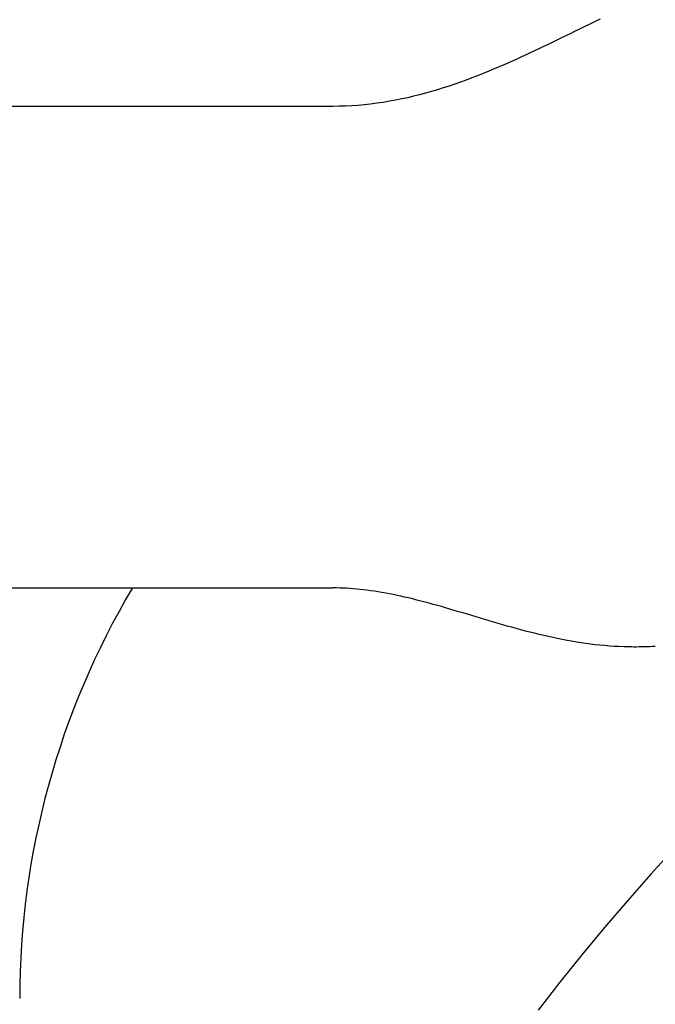
# Model space of a CAD drawing. Extents: x -390 to 940, y -378 to 581.
# Drawn here: x 20 to 43, y -208 to -172 of the extents above; entities that cross this region are included whole.
import ezdxf

# ---------------------------------------------------------------- set-up
doc = ezdxf.new("R2010")
doc.units = 0
doc.header["$LTSCALE"] = 20
doc.layers.add('DETAIL', color=5, linetype='CONTINUOUS')
doc.layers.add('OUTLINE', color=3, linetype='CONTINUOUS')

msp = doc.modelspace()

# ---------------------------------------------------------------- linework, layer by layer
at = {"layer": 'DETAIL', "color": 5, "linetype": 'CONTINUOUS'}
for p, q in [((41.14, -171.639), (40.95, -171.731)), ((41.329, -171.548), (41.14, -171.639)), ((41.14, -171.639), (41.14, -171.639)), ((40.382, -172.007), (40.194, -172.098)), ((40.571, -171.915), (40.382, -172.007)), ((40.382, -172.007), (40.382, -172.007)), ((40.761, -171.822), (40.571, -171.915)), ((40.95, -171.731), (40.761, -171.822)), ((40.761, -171.822), (40.761, -171.822)), ((39.613, -172.38), (39.418, -172.474)), ((39.809, -172.285), (39.613, -172.38)), ((39.613, -172.38), (39.613, -172.38)), ((40.003, -172.191), (39.809, -172.285)), ((40.194, -172.098), (40.003, -172.191)), ((40.003, -172.191), (40.003, -172.191)), ((38.831, -172.753), (38.634, -172.844)), ((39.027, -172.66), (38.831, -172.753)), ((38.831, -172.753), (38.831, -172.753)), ((39.223, -172.567), (39.027, -172.66)), ((39.418, -172.474), (39.223, -172.567)), ((39.223, -172.567), (39.223, -172.567)), ((38.043, -173.113), (37.841, -173.202)), ((38.241, -173.024), (38.043, -173.113)), ((38.043, -173.113), (38.043, -173.113)), ((38.438, -172.935), (38.241, -173.024)), ((38.634, -172.844), (38.438, -172.935)), ((38.438, -172.935), (38.438, -172.935)), ((37.23, -173.461), (37.025, -173.545)), ((37.434, -173.377), (37.23, -173.461)), ((37.23, -173.461), (37.23, -173.461)), ((37.638, -173.29), (37.434, -173.377)), ((37.841, -173.202), (37.638, -173.29)), ((37.638, -173.29), (37.638, -173.29)), ((36.406, -173.783), (36.199, -173.859)), ((36.613, -173.706), (36.406, -173.783)), ((36.406, -173.783), (36.406, -173.783)), ((36.819, -173.626), (36.613, -173.706)), ((37.025, -173.545), (36.819, -173.626)), ((36.819, -173.626), (36.819, -173.626)), ((35.128, -174.205), (34.911, -174.266)), ((35.345, -174.141), (35.128, -174.205)), ((35.128, -174.205), (35.128, -174.205)), ((35.561, -174.074), (35.345, -174.141)), ((35.776, -174.004), (35.561, -174.074)), ((35.561, -174.074), (35.561, -174.074)), ((35.989, -173.932), (35.776, -174.004)), ((36.199, -173.859), (35.989, -173.932)), ((35.989, -173.932), (35.989, -173.932)), ((33.583, -174.565), (33.353, -174.603)), ((33.811, -174.524), (33.583, -174.565)), ((34.034, -174.479), (33.811, -174.524)), ((33.811, -174.524), (33.811, -174.524)), ((34.253, -174.431), (34.034, -174.479)), ((34.473, -174.38), (34.253, -174.431)), ((34.253, -174.431), (34.253, -174.431)), ((34.693, -174.325), (34.473, -174.38)), ((34.911, -174.266), (34.693, -174.325)), ((34.693, -174.325), (34.693, -174.325)), ((31.5, -174.75), (19, -174.75)), ((31.732, -174.747), (31.5, -174.75)), ((31.964, -174.741), (31.732, -174.747)), ((32.197, -174.729), (31.964, -174.741)), ((31.964, -174.741), (31.964, -174.741)), ((32.429, -174.713), (32.197, -174.729)), ((32.66, -174.692), (32.429, -174.713)), ((32.429, -174.713), (32.429, -174.713)), ((32.892, -174.667), (32.66, -174.692)), ((33.122, -174.637), (32.892, -174.667)), ((32.892, -174.667), (32.892, -174.667)), ((33.353, -174.603), (33.122, -174.637)), ((33.353, -174.603), (33.353, -174.603)), ((19, -192.428), (31.5, -192.428)), ((31.625, -192.429), (31.5, -192.428)), ((31.751, -192.432), (31.625, -192.429)), ((31.876, -192.436), (31.751, -192.432)), ((31.751, -192.432), (31.751, -192.432)), ((32.002, -192.442), (31.876, -192.436)), ((32.127, -192.449), (32.002, -192.442)), ((32.002, -192.442), (32.002, -192.442)), ((32.252, -192.459), (32.127, -192.449)), ((32.378, -192.469), (32.252, -192.459)), ((32.252, -192.459), (32.252, -192.459)), ((32.502, -192.482), (32.378, -192.469)), ((32.625, -192.495), (32.502, -192.482)), ((32.502, -192.482), (32.502, -192.482)), ((32.752, -192.51), (32.625, -192.495)), ((32.889, -192.529), (32.752, -192.51)), ((32.752, -192.51), (32.752, -192.51)), ((33.03, -192.549), (32.889, -192.529)), ((33.17, -192.571), (33.03, -192.549)), ((33.03, -192.549), (33.03, -192.549)), ((33.308, -192.594), (33.17, -192.571)), ((33.446, -192.619), (33.308, -192.594)), ((33.308, -192.594), (33.308, -192.594)), ((33.585, -192.645), (33.446, -192.619)), ((33.724, -192.673), (33.585, -192.645)), ((33.585, -192.645), (33.585, -192.645)), ((33.861, -192.701), (33.724, -192.673)), ((33.996, -192.73), (33.861, -192.701)), ((33.861, -192.701), (33.861, -192.701)), ((34.136, -192.762), (33.996, -192.73)), ((34.285, -192.797), (34.136, -192.762)), ((34.136, -192.762), (34.136, -192.762)), ((34.439, -192.834), (34.285, -192.797)), ((34.591, -192.872), (34.439, -192.834)), ((34.439, -192.834), (34.439, -192.834)), ((34.742, -192.91), (34.591, -192.872)), ((34.893, -192.95), (34.742, -192.91)), ((34.742, -192.91), (34.742, -192.91)), ((35.044, -192.99), (34.893, -192.95)), ((35.195, -193.032), (35.044, -192.99)), ((35.044, -192.99), (35.044, -192.99)), ((35.345, -193.073), (35.195, -193.032)), ((35.493, -193.115), (35.345, -193.073)), ((35.345, -193.073), (35.345, -193.073)), ((35.645, -193.159), (35.493, -193.115)), ((35.804, -193.205), (35.645, -193.159)), ((35.645, -193.159), (35.645, -193.159)), ((35.966, -193.252), (35.804, -193.205)), ((36.126, -193.3), (35.966, -193.252)), ((35.966, -193.252), (35.966, -193.252)), ((36.286, -193.347), (36.126, -193.3)), ((36.446, -193.395), (36.286, -193.347)), ((36.286, -193.347), (36.286, -193.347)), ((36.606, -193.443), (36.446, -193.395)), ((36.766, -193.491), (36.606, -193.443)), ((36.606, -193.443), (36.606, -193.443)), ((36.926, -193.539), (36.766, -193.491)), ((37.086, -193.586), (36.926, -193.539)), ((36.926, -193.539), (36.926, -193.539)), ((37.247, -193.634), (37.086, -193.586)), ((37.412, -193.683), (37.247, -193.634)), ((37.247, -193.634), (37.247, -193.634)), ((37.578, -193.731), (37.412, -193.683)), ((37.745, -193.779), (37.578, -193.731)), ((37.578, -193.731), (37.578, -193.731)), ((37.91, -193.827), (37.745, -193.779)), ((38.077, -193.873), (37.91, -193.827)), ((37.91, -193.827), (37.91, -193.827)), ((38.243, -193.919), (38.077, -193.873)), ((38.41, -193.964), (38.243, -193.919)), ((38.243, -193.919), (38.243, -193.919)), ((38.577, -194.009), (38.41, -193.964)), ((38.744, -194.052), (38.577, -194.009)), ((38.577, -194.009), (38.577, -194.009)), ((38.912, -194.094), (38.744, -194.052)), ((39.081, -194.135), (38.912, -194.094)), ((38.912, -194.094), (38.912, -194.094)), ((39.252, -194.176), (39.081, -194.135)), ((39.422, -194.214), (39.252, -194.176)), ((39.252, -194.176), (39.252, -194.176)), ((39.592, -194.252), (39.422, -194.214)), ((39.763, -194.288), (39.592, -194.252)), ((39.592, -194.252), (39.592, -194.252)), ((39.934, -194.322), (39.763, -194.288)), ((40.106, -194.355), (39.934, -194.322)), ((39.934, -194.322), (39.934, -194.322)), ((40.277, -194.385), (40.106, -194.355)), ((40.449, -194.414), (40.277, -194.385)), ((40.277, -194.385), (40.277, -194.385)), ((40.622, -194.442), (40.449, -194.414)), ((40.795, -194.467), (40.622, -194.442)), ((40.622, -194.442), (40.622, -194.442)), ((40.969, -194.49), (40.795, -194.467)), ((41.142, -194.511), (40.969, -194.49)), ((40.969, -194.49), (40.969, -194.49)), ((41.316, -194.53), (41.142, -194.511)), ((41.491, -194.547), (41.316, -194.53)), ((41.316, -194.53), (41.316, -194.53)), ((41.665, -194.561), (41.491, -194.547)), ((41.836, -194.573), (41.665, -194.561)), ((41.665, -194.561), (41.665, -194.561)), ((42.014, -194.583), (41.836, -194.573)), ((42.201, -194.59), (42.014, -194.583)), ((42.014, -194.583), (42.014, -194.583)), ((42.364, -194.595), (42.201, -194.59)), ((42.475, -194.596), (42.364, -194.595)), ((42.364, -194.595), (42.364, -194.595)), ((42.562, -194.597), (42.475, -194.596)), ((42.657, -194.597), (42.562, -194.597)), ((42.562, -194.597), (42.562, -194.597)), ((42.759, -194.596), (42.657, -194.597)), ((42.858, -194.594), (42.759, -194.596)), ((42.759, -194.596), (42.759, -194.596)), ((42.956, -194.592), (42.858, -194.594)), ((43.055, -194.588), (42.956, -194.592)), ((42.956, -194.592), (42.956, -194.592)), ((43.153, -194.584), (43.055, -194.588)), ((43.252, -194.579), (43.153, -194.584)), ((43.153, -194.584), (43.153, -194.584)), ((43.35, -194.573), (43.252, -194.579)), ((44.071, -201.967), (43.19, -202.93)), ((43.19, -202.93), (42.325, -203.908)), ((42.325, -203.908), (41.479, -204.896)), ((42.325, -203.908), (42.325, -203.908)), ((41.479, -204.896), (40.652, -205.894)), ((40.652, -205.894), (39.843, -206.904)), ((40.652, -205.894), (40.652, -205.894)), ((39.843, -206.904), (39.052, -207.924))]:
    msp.add_line(p, q, dxfattribs=at)
msp.add_arc((49.5, -207.5), 29.5, 149.2694, 180, dxfattribs=at)
at = {"layer": 'OUTLINE', "color": 3, "linetype": 'CONTINUOUS'}
for p, q in [((24.141, -192.428), (31.5, -192.428)), ((31.625, -192.429), (31.5, -192.428)), ((31.751, -192.432), (31.625, -192.429)), ((31.876, -192.436), (31.751, -192.432)), ((31.751, -192.432), (31.751, -192.432)), ((32.002, -192.442), (31.876, -192.436)), ((32.127, -192.449), (32.002, -192.442)), ((32.002, -192.442), (32.002, -192.442)), ((32.252, -192.459), (32.127, -192.449)), ((32.378, -192.469), (32.252, -192.459)), ((32.252, -192.459), (32.252, -192.459)), ((32.502, -192.482), (32.378, -192.469)), ((32.625, -192.495), (32.502, -192.482)), ((32.502, -192.482), (32.502, -192.482)), ((32.752, -192.51), (32.625, -192.495)), ((32.889, -192.529), (32.752, -192.51)), ((32.752, -192.51), (32.752, -192.51)), ((33.03, -192.549), (32.889, -192.529)), ((33.17, -192.571), (33.03, -192.549)), ((33.03, -192.549), (33.03, -192.549)), ((33.308, -192.594), (33.17, -192.571)), ((33.446, -192.619), (33.308, -192.594)), ((33.308, -192.594), (33.308, -192.594)), ((33.585, -192.645), (33.446, -192.619)), ((33.724, -192.673), (33.585, -192.645)), ((33.585, -192.645), (33.585, -192.645)), ((33.861, -192.701), (33.724, -192.673)), ((33.996, -192.73), (33.861, -192.701)), ((33.861, -192.701), (33.861, -192.701)), ((34.136, -192.762), (33.996, -192.73)), ((34.285, -192.797), (34.136, -192.762)), ((34.136, -192.762), (34.136, -192.762)), ((34.439, -192.834), (34.285, -192.797)), ((34.591, -192.872), (34.439, -192.834)), ((34.439, -192.834), (34.439, -192.834)), ((34.742, -192.91), (34.591, -192.872)), ((34.893, -192.95), (34.742, -192.91)), ((34.742, -192.91), (34.742, -192.91)), ((35.044, -192.99), (34.893, -192.95)), ((35.195, -193.032), (35.044, -192.99)), ((35.044, -192.99), (35.044, -192.99)), ((35.345, -193.073), (35.195, -193.032)), ((35.493, -193.115), (35.345, -193.073)), ((35.345, -193.073), (35.345, -193.073)), ((35.645, -193.159), (35.493, -193.115)), ((35.804, -193.205), (35.645, -193.159)), ((35.645, -193.159), (35.645, -193.159)), ((35.966, -193.252), (35.804, -193.205)), ((36.126, -193.3), (35.966, -193.252)), ((35.966, -193.252), (35.966, -193.252)), ((36.286, -193.347), (36.126, -193.3)), ((36.446, -193.395), (36.286, -193.347)), ((36.286, -193.347), (36.286, -193.347)), ((36.606, -193.443), (36.446, -193.395)), ((36.766, -193.491), (36.606, -193.443)), ((36.606, -193.443), (36.606, -193.443)), ((36.926, -193.539), (36.766, -193.491)), ((37.086, -193.586), (36.926, -193.539)), ((36.926, -193.539), (36.926, -193.539)), ((37.247, -193.634), (37.086, -193.586)), ((37.412, -193.683), (37.247, -193.634)), ((37.247, -193.634), (37.247, -193.634)), ((37.578, -193.731), (37.412, -193.683)), ((37.745, -193.779), (37.578, -193.731)), ((37.578, -193.731), (37.578, -193.731)), ((37.91, -193.827), (37.745, -193.779)), ((38.077, -193.873), (37.91, -193.827)), ((37.91, -193.827), (37.91, -193.827)), ((38.243, -193.919), (38.077, -193.873)), ((38.41, -193.964), (38.243, -193.919)), ((38.243, -193.919), (38.243, -193.919)), ((38.577, -194.009), (38.41, -193.964)), ((38.744, -194.052), (38.577, -194.009)), ((38.577, -194.009), (38.577, -194.009)), ((38.912, -194.094), (38.744, -194.052)), ((39.081, -194.135), (38.912, -194.094)), ((38.912, -194.094), (38.912, -194.094)), ((39.252, -194.176), (39.081, -194.135)), ((39.422, -194.214), (39.252, -194.176)), ((39.252, -194.176), (39.252, -194.176)), ((39.592, -194.252), (39.422, -194.214)), ((39.763, -194.288), (39.592, -194.252)), ((39.592, -194.252), (39.592, -194.252)), ((39.934, -194.322), (39.763, -194.288)), ((40.106, -194.355), (39.934, -194.322)), ((39.934, -194.322), (39.934, -194.322)), ((40.277, -194.385), (40.106, -194.355)), ((40.449, -194.414), (40.277, -194.385)), ((40.277, -194.385), (40.277, -194.385)), ((40.622, -194.442), (40.449, -194.414)), ((40.795, -194.467), (40.622, -194.442)), ((40.622, -194.442), (40.622, -194.442)), ((40.969, -194.49), (40.795, -194.467)), ((41.142, -194.511), (40.969, -194.49)), ((40.969, -194.49), (40.969, -194.49)), ((41.316, -194.53), (41.142, -194.511)), ((41.491, -194.547), (41.316, -194.53)), ((41.316, -194.53), (41.316, -194.53)), ((41.665, -194.561), (41.491, -194.547)), ((41.836, -194.573), (41.665, -194.561)), ((41.665, -194.561), (41.665, -194.561)), ((42.014, -194.583), (41.836, -194.573)), ((42.201, -194.59), (42.014, -194.583)), ((42.014, -194.583), (42.014, -194.583)), ((42.364, -194.595), (42.201, -194.59)), ((42.475, -194.596), (42.364, -194.595)), ((42.364, -194.595), (42.364, -194.595)), ((42.562, -194.597), (42.475, -194.596)), ((42.657, -194.597), (42.562, -194.597)), ((42.562, -194.597), (42.562, -194.597)), ((42.759, -194.596), (42.657, -194.597)), ((42.858, -194.594), (42.759, -194.596)), ((42.759, -194.596), (42.759, -194.596)), ((42.956, -194.592), (42.858, -194.594)), ((43.055, -194.588), (42.956, -194.592)), ((42.956, -194.592), (42.956, -194.592)), ((43.153, -194.584), (43.055, -194.588)), ((43.252, -194.579), (43.153, -194.584)), ((43.153, -194.584), (43.153, -194.584)), ((43.35, -194.573), (43.252, -194.579))]:
    msp.add_line(p, q, dxfattribs=at)
msp.add_arc((49.5, -207.5), 29.5, 149.2694, 180, dxfattribs=at)

doc.saveas('drawing.dxf')
